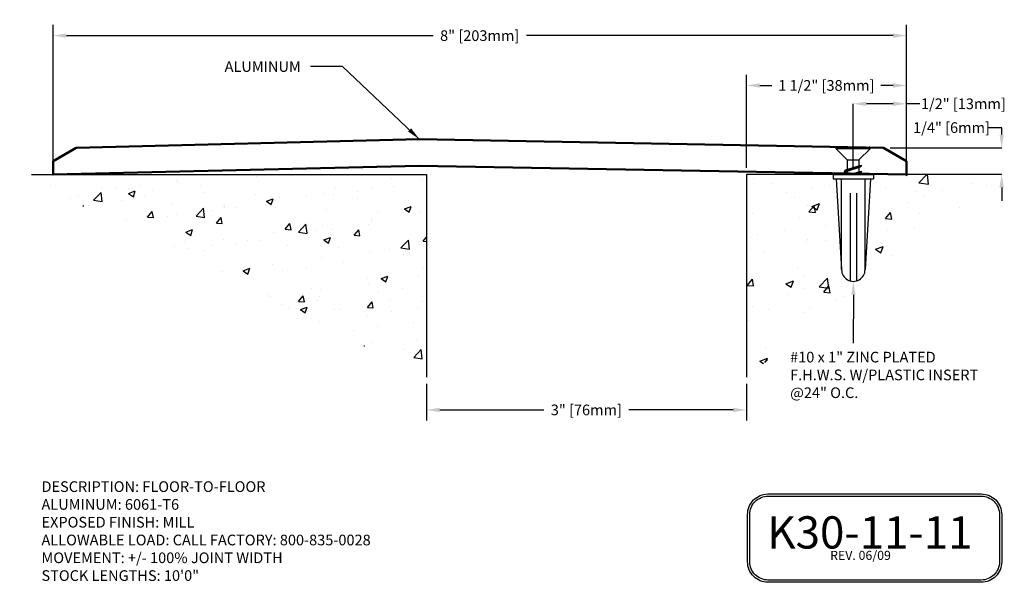
# Model space of a CAD drawing. Units: inches. Extents: x 1.72 to 10.95, y 8.31 to 13.58.
import ezdxf

# ---------------------------------------------------------------- set-up
doc = ezdxf.new("R2010")
doc.units = ezdxf.units.IN
doc.header["$MEASUREMENT"] = 0
for name, color, linetype in [('ANCHOR', 3, 'Continuous'), ('DIM', 6, 'Continuous'), ('Hatch', 8, 'Continuous'), ('Substrate', 2, 'Continuous')]:
    doc.layers.add(name, color=color, linetype=linetype)
doc.layers.add('Profile', color=4, linetype='Continuous', lineweight=50)
doc.styles.add('ARIAL', font='ARIAL.TTF', dxfattribs={"height": 0.1})
doc.dimstyles.new('DETAIL', dxfattribs={"dimtxt": 0.1, "dimasz": 0.125, "dimexe": 0.1, "dimexo": 0.0625, "dimgap": 0.09, "dimtad": 0, "dimtih": 1, "dimtoh": 1, "dimdec": 4, "dimzin": 0, "dimdsep": 46, "dimlunit": 4, "dimtxsty": 'ARIAL', "dimcen": 0.09, "dimclrd": 256, "dimclre": 256, "dimclrt": 256, "dimadec": 0, "dimazin": 0, "dimtfac": 1, "dimtdec": 4, "dimtofl": 0, "dimtmove": 0, "dimatfit": 3, "dimfxl": 0, "dimfrac": 2, "dimtolj": 1, "dimtzin": 0, "dimlwd": -1, "dimlwe": -1, "dimarcsym": 0})

# ---------------------------------------------------------------- blocks, each defined once
blk = doc.blocks.new('ANCHOR-K10-11-11')
at = {"layer": 'ANCHOR'}
for p, q in [((13.678, 13.759), (14.131, 13.759)), ((13.665, 13.737), (14.144, 13.737)), ((13.823, 13.579), (13.667, 13.734)), ((13.986, 13.579), (14.142, 13.734)), ((13.782, 13.419), (14.027, 13.501)), ((13.782, 13.419), (14.027, 13.501)), ((13.798, 13.439), (14.001, 13.501)), ((13.798, 13.439), (14.001, 13.501)), ((13.808, 13.419), (14.011, 13.481)), ((13.808, 13.419), (14.011, 13.481)), ((13.823, 13.579), (13.986, 13.579)), ((13.823, 13.579), (13.823, 13.374)), ((13.986, 13.579), (13.986, 13.374)), ((14.001, 13.501), (14.027, 13.501)), ((14.001, 13.501), (14.027, 13.501)), ((14.011, 13.481), (14.027, 13.501)), ((14.011, 13.481), (14.027, 13.501)), ((13.626, 13.374), (14.193, 13.374)), ((13.626, 13.374), (13.626, 13.314)), ((13.798, 13.439), (13.782, 13.419)), ((13.798, 13.439), (13.782, 13.419)), ((13.782, 13.419), (13.808, 13.419)), ((13.782, 13.419), (13.808, 13.419)), ((13.855, 13.374), (14.001, 13.419)), ((13.894, 13.374), (14.027, 13.419)), ((13.931, 13.374), (14.011, 13.398)), ((14.001, 13.419), (14.027, 13.419)), ((14.011, 13.398), (14.027, 13.419)), ((14.193, 13.374), (14.193, 13.314)), ((13.626, 13.314), (14.193, 13.314)), ((13.671, 13.314), (13.746, 12.048)), ((13.746, 12.048), (13.746, 13.314)), ((14.073, 12.048), (14.073, 13.314)), ((14.148, 13.314), (14.073, 12.048)), ((14.151, 13.279), (14.151, 13.279)), ((13.865, 13.113), (13.865, 11.89)), ((13.954, 13.113), (13.954, 11.89)), ((13.689, 12.963), (13.689, 12.963))]:
    blk.add_line(p, q, dxfattribs=at)
for centre, start, end in [((13.678, 13.744), 90, 225), ((14.131, 13.744), 315, 90)]:
    blk.add_arc(centre, 0.015, start, end, dxfattribs=at)
blk.add_ellipse((13.909, 12.048), major_axis=(-0.116, 0.116), ratio=1, start_param=0.785398, end_param=3.926991, dxfattribs=at)
blk = doc.blocks.new('*D13')
at = {"layer": 'DEFPOINTS', "color": 0}
for p in [(8.5308, 12.9679), (8.5308, 12.1322), (10.0308, 12.1322)]:
    blk.add_point(p, dxfattribs=at)
at = {"layer": 'DIM'}
for p, q in [((8.5308, 12.1947), (8.5308, 13.0679)), ((10.0308, 12.1947), (10.0308, 13.0679)), ((8.6558, 12.9679), (8.7705, 12.9679)), ((9.9058, 12.9679), (9.7911, 12.9679))]:
    blk.add_line(p, q, dxfattribs=at)
for points in [[(8.6558, 12.9887), (8.6558, 12.947), (8.5308, 12.9679)], [(9.9058, 12.9887), (9.9058, 12.947), (10.0308, 12.9679)]]:
    blk.add_solid(points, dxfattribs=at)
at = {"layer": 'DIM', "insert": (9.2808, 12.9679), "char_height": 0.1, "attachment_point": 5, "style": 'ARIAL'}
blk.add_mtext('\\A1;1 1/2" [38mm]', dxfattribs=at)
blk = doc.blocks.new('*D14')
at = {"layer": 'DEFPOINTS', "color": 0}
for p in [(2.0308, 13.4347), (2.0308, 12.1322), (10.0308, 12.1322)]:
    blk.add_point(p, dxfattribs=at)
at = {"layer": 'DIM'}
for p, q in [((2.0308, 12.1947), (2.0308, 13.5347)), ((10.0308, 12.1947), (10.0308, 13.5347)), ((2.1558, 13.4347), (5.5934, 13.4347)), ((9.9058, 13.4347), (6.4682, 13.4347))]:
    blk.add_line(p, q, dxfattribs=at)
for points in [[(2.1558, 13.4555), (2.1558, 13.4139), (2.0308, 13.4347)], [(9.9058, 13.4555), (9.9058, 13.4139), (10.0308, 13.4347)]]:
    blk.add_solid(points, dxfattribs=at)
at = {"layer": 'DIM', "insert": (6.0308, 13.4347), "char_height": 0.1, "attachment_point": 5, "style": 'ARIAL'}
blk.add_mtext('\\A1;8" [203mm]', dxfattribs=at)
blk = doc.blocks.new('*D16')
at = {"layer": 'DEFPOINTS', "color": 0}
for p in [(5.5308, 10.2354), (8.5308, 10.2354), (8.5308, 9.9278)]:
    blk.add_point(p, dxfattribs=at)
at = {"layer": 'DIM'}
for p, q in [((5.5308, 10.1729), (5.5308, 9.8278)), ((8.5308, 10.1729), (8.5308, 9.8278)), ((5.6558, 9.9278), (6.6323, 9.9278)), ((8.4058, 9.9278), (7.4292, 9.9278))]:
    blk.add_line(p, q, dxfattribs=at)
for points in [[(5.6558, 9.9486), (5.6558, 9.9069), (5.5308, 9.9278)], [(8.4058, 9.9486), (8.4058, 9.9069), (8.5308, 9.9278)]]:
    blk.add_solid(points, dxfattribs=at)
at = {"layer": 'DIM', "insert": (7.0308, 9.9278), "char_height": 0.1, "attachment_point": 5, "style": 'ARIAL'}
blk.add_mtext('\\A1;3" [76mm]', dxfattribs=at)

msp = doc.modelspace()

# ---------------------------------------------------------------- hatches: boundary and pattern name
at = {"layer": 'Hatch'}
h = msp.add_hatch(dxfattribs=at)
h.set_pattern_fill('AR-CONC', color=256, scale=0.09, style=0)
h.paths.add_polyline_path([(1.71765, 12.13217), (5.53076, 10.23535), (5.53076, 12.13217)])
h = msp.add_hatch(dxfattribs=at)
h.set_pattern_fill('AR-CONC', color=256, scale=0.1, style=0)
edge = h.paths.add_edge_path()
edge.add_line((8.53076, 10.23535), (8.53076, 12.13217))
edge.add_line((8.53076, 12.13217), (9.34412, 12.13217))
edge.add_line((9.34412, 12.13217), (9.34412, 12.09217))
edge.add_line((9.34412, 12.09217), (9.37412, 12.09217))
edge.add_line((9.37412, 12.09217), (9.42412, 11.24217))
edge.add_ellipse((9.53412, 11.24217), major_axis=(-0.07778, 0.07778), ratio=1, start_angle=45, end_angle=225)
edge.add_line((9.64412, 11.24217), (9.69412, 12.09217))
edge.add_line((9.69412, 12.09217), (9.72412, 12.09217))
edge.add_line((9.72412, 12.09217), (9.72412, 12.13217))
edge.add_line((9.72412, 12.13217), (10.92482, 12.13217))
edge.add_line((10.92482, 12.13217), (8.53076, 10.23535))

# ---------------------------------------------------------------- linework, layer by layer
at = {"layer": 'DIM'}
for p, q in [((9.53072, 12.19467), (9.53072, 12.79597)), ((9.90576, 12.79597), (9.65572, 12.79597)), ((10.03076, 12.19467), (10.03076, 12.79597)), ((10.15576, 12.79597), (10.03076, 12.79597)), ((10.92482, 12.56966), (10.79982, 12.56966)), ((10.92482, 12.50716), (10.92482, 12.56966)), ((9.87799, 12.38216), (10.92482, 12.38216)), ((9.87799, 12.13607), (10.92482, 12.13607)), ((10.92482, 12.01107), (10.92482, 11.88607)), ((9.53402, 11.00717), (9.53367, 10.55344))]:
    msp.add_line(p, q, dxfattribs=at)
for points in [[(8.73362, 9.14067), (10.73362, 9.14067, -0.4142136), (10.92486, 8.94943), (10.92486, 8.50413, -0.4142136), (10.73362, 8.31289), (8.73362, 8.31289, -0.4142136), (8.54238, 8.50413), (8.54238, 8.94943, -0.4142136)], [(8.73362, 9.11942), (10.73362, 9.11942, -0.4142136), (10.90361, 8.94943), (10.90361, 8.50413, -0.4142136), (10.73362, 8.33414), (8.73362, 8.33414, -0.4142136), (8.56363, 8.50413), (8.56363, 8.94943, -0.4142136)]]:
    msp.add_lwpolyline(points, format="xyb", close=True, dxfattribs=at)
for points in [[(9.65572, 12.8168), (9.65572, 12.77514), (9.53072, 12.79597)], [(9.90576, 12.8168), (9.90576, 12.77514), (10.03076, 12.79597)], [(10.90399, 12.50716), (10.94565, 12.50716), (10.92482, 12.38216)], [(10.90399, 12.01107), (10.94565, 12.01107), (10.92482, 12.13607)], [(9.51319, 11.00718), (9.53412, 11.13217), (9.55486, 11.00715)]]:
    msp.add_solid(points, dxfattribs=at)
at = {"layer": 'Profile'}
msp.add_lwpolyline([(9.81549, 12.38216), (10.03076, 12.25787), (10.03076, 12.13217), (5.46423, 12.21503), (2.03076, 12.13217), (2.03076, 12.25787), (2.24604, 12.38216), (5.46423, 12.46502)], close=True, dxfattribs=at)
at = {"layer": 'Substrate'}
for points in [[(1.82781, 12.13217), (5.53076, 12.13217), (5.53076, 10.23535)], [(10.92482, 12.13217), (8.53076, 12.13217), (8.53076, 10.23535)]]:
    msp.add_lwpolyline(points, dxfattribs=at)

# ---------------------------------------------------------------- block references
at = {"layer": 'ANCHOR', "xscale": 0.6711409395973187, "yscale": 0.6711409395973187, "zscale": 0.6711409395973187}
msp.add_blockref('ANCHOR-K10-11-11', (0.19889, 3.15649), dxfattribs=at)

# ---------------------------------------------------------------- texts
at = {"layer": 'DIM', "style": 'ARIAL'}
for s, height, p in [('K30-11-11', 0.302014, (8.72641, 8.62928)), ('                      REV. 06/09', 0.0849959, (8.74474, 8.52251))]:
    msp.add_text(s, height=height, dxfattribs=at).set_placement(p)
at = {"layer": 'DIM', "char_height": 0.1, "style": 'ARIAL'}
for s, insert, attachment_point in [('\\A1;ALUMINUM', (4.35297, 13.14525), 6), ('\\A1;1/2" [13mm]', (10.5654, 12.79597), 5), ('1/4" [6mm]', (10.45465, 12.55987), 5), ('{\\fArial|b0|i0|c0|p34;#10 x 1" ZINC PLATED\\PF.H.W.S. W/PLASTIC INSERT\\P@24" O.C.}', (8.941, 10.25586), 4)]:
    msp.add_mtext(s, dxfattribs=dict(at, insert=insert, attachment_point=attachment_point))
at = {"layer": 'DIM', "insert": (1.92198, 9.25914), "char_height": 0.1, "width": 4.5485107, "attachment_point": 1, "style": 'ARIAL'}
msp.add_mtext('DESCRIPTION: FLOOR-TO-FLOOR\\PALUMINUM: 6061-T6\\PEXPOSED FINISH: MILL\\PALLOWABLE LOAD: CALL FACTORY: 800-835-0028\\PMOVEMENT: +/- 100% JOINT WIDTH\\PSTOCK LENGTHS: 10\'0"', dxfattribs=at)

# ---------------------------------------------------------------- dimensions: what is measured, and where the dimension line sits
at = {"layer": 'DIM'}
for base, p1, p2, picture, middle in [((2.03076, 13.4347), (10.03076, 12.13217), (2.03076, 12.13217), '*D14', (6.03076, 13.4347)), ((8.53076, 12.96786), (10.03076, 12.13217), (8.53076, 12.13217), '*D13', (9.28076, 12.96786)), ((8.53076, 9.92778), (5.53076, 10.23535), (8.53076, 10.23535), '*D16', (7.03076, 9.92778))]:
    dim = msp.add_linear_dim(base=base, p1=p1, p2=p2, dimstyle='DETAIL', dxfattribs=at)
    dim.commit()
    dim.dimension.update_dxf_attribs({"geometry": picture, "text_midpoint": middle})

# ---------------------------------------------------------------- leaders
at = {"layer": 'DIM', "annotation_type": 0, "has_hookline": 1, "hookline_direction": 1, "text_width": 0.73492}
msp.add_leader([(5.46423, 12.46502), (4.744, 13.14525), (4.44297, 13.14525)], dimstyle='DETAIL', dxfattribs=at)

doc.saveas('drawing.dxf')
